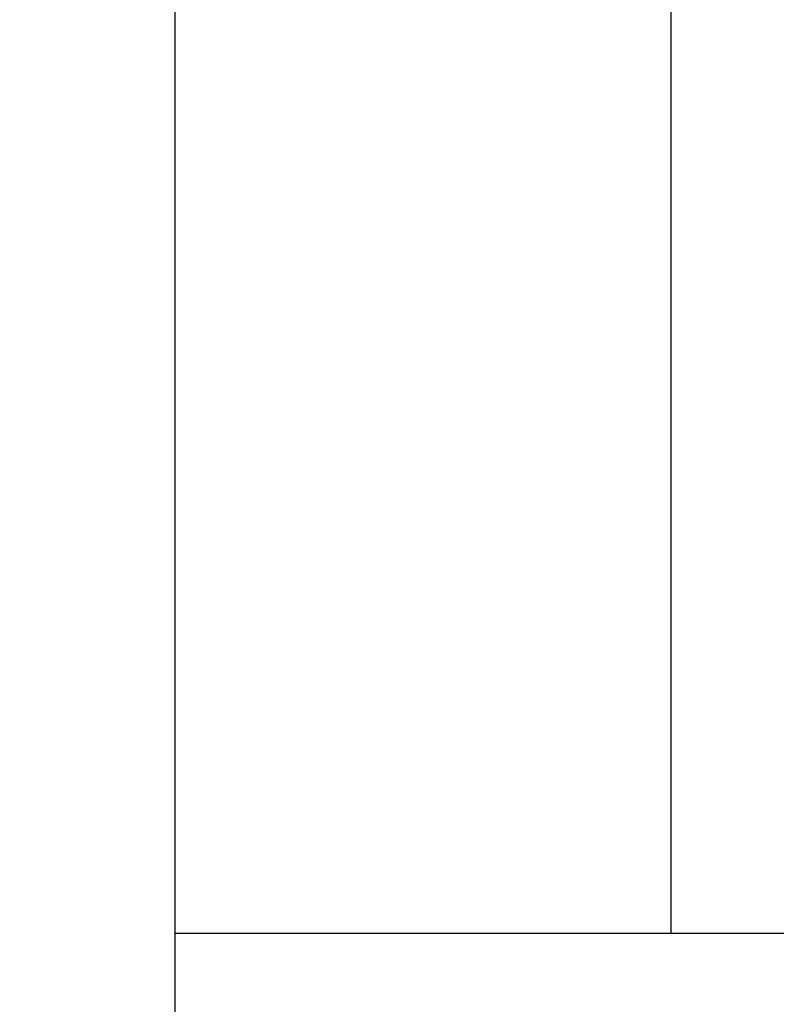
# Model space of a CAD drawing. Extents: x 538 to 780, y 371 to 465.
# Drawn here: x 678 to 679, y 387 to 387 of the extents above; entities that cross this region are included whole.
import ezdxf

# ---------------------------------------------------------------- set-up
doc = ezdxf.new("R2010")
doc.units = 0
doc.header["$MEASUREMENT"] = 0
doc.layers.add('Dimension', color=1, linetype='Continuous')
doc.layers.add('OBJECT_1', color=4, linetype='Continuous')
doc.styles.add('ROMANS', font='romans.shx')
doc.dimstyles.new('ELEVATION_ARCH[DEC]', dxfattribs={"dimtxt": 0.125, "dimasz": 0.18, "dimexe": 0.06, "dimexo": 0.063, "dimgap": 0.09, "dimtad": 0, "dimdec": 4, "dimzin": 0, "dimdsep": 46, "dimlunit": 4, "dimtxsty": 'ROMANS', "dimcen": 0, "dimclrd": 1, "dimclre": 1, "dimclrt": 2, "dimadec": 0, "dimazin": 0, "dimtfac": 1, "dimtdec": 4, "dimtofl": 0, "dimtmove": 0, "dimatfit": 3, "dimfxl": 0, "dimtolj": 1, "dimtzin": 0, "dimarcsym": 0})

# ---------------------------------------------------------------- blocks, each defined once
blk = doc.blocks.new('125869')
at = {"layer": 'OBJECT_1'}
blk.add_lwpolyline([(3.99974, -1.64736), (3.99974, 4.86497, 0.414214), (3.98474, 4.87997), (3.93374, 4.87997, 0.414214), (3.91874, 4.86497), (3.91874, 2.51363, -0.267949), (3.91124, 2.50064), (-2.07376, -0.9548, 0.267949), (-2.08126, -0.96779)], format="xyb", dxfattribs=at)
blk = doc.blocks.new('CLIP_SILL')
at = {"layer": 'OBJECT_1'}
for p, q in [((61.85332, -95.04011), (61.85332, -90.54011)), ((62.10332, -95.04011), (62.10332, -90.54011)), ((61.85332, -95.04011), (62.35332, -95.04011))]:
    blk.add_line(p, q, dxfattribs=at)
blk = doc.blocks.new('*D760')
at = {"layer": 'Defpoints', "color": 0, "transparency": 16777216}
for p in [(680.56068, 386.95643), (672.47968, 386.88483), (680.56068, 383.43117)]:
    blk.add_point(p, dxfattribs=at)
at = {"layer": 'Dimension', "color": 1, "lineweight": -2, "transparency": 16777216}
for p, q in [((680.56068, 386.89343), (680.56068, 383.37117)), ((672.47968, 386.82183), (672.47968, 383.37117)), ((672.65968, 383.43117), (675.21887, 383.43117)), ((680.38068, 383.43117), (677.82149, 383.43117))]:
    blk.add_line(p, q, dxfattribs=at)
at = {"layer": 'Dimension', "color": 1, "transparency": 16777216}
for points in [[(672.65968, 383.46117), (672.65968, 383.40117), (672.47968, 383.43117)], [(680.38068, 383.46117), (680.38068, 383.40117), (680.56068, 383.43117)]]:
    blk.add_solid(points, dxfattribs=at)
at = {"layer": 'Dimension', "color": 2, "transparency": 16777216, "insert": (676.52018, 383.43117), "char_height": 0.125, "attachment_point": 5, "style": 'ROMANS', "bg_fill": 3, "box_fill_scale": 1.25, "bg_fill_color": 256, "bg_fill_true_color": 13158600, "bg_fill_transparency": 0}
blk.add_mtext('\\A1;8{\\H1.000000x;\\S1/16;}" [8.081]\\PLOUVER DEPTH W/ CLIPS', dxfattribs=at)

msp = doc.modelspace()

# ---------------------------------------------------------------- block references
at = {"layer": 'OBJECT_1'}
for name, p in [('125869', (674.56094, 387.88679)), ('CLIP_SILL', (616.70736, 481.99654))]:
    msp.add_blockref(name, p, dxfattribs=at)

# ---------------------------------------------------------------- next in the draw order: dimensions: what is measured, and where the dimension line sits
at = {"layer": 'Dimension'}
dim = msp.add_linear_dim(base=(680.56068, 383.43117), p1=(672.47968, 386.88483), p2=(680.56068, 386.95643), text='<>\\PLOUVER DEPTH W/ CLIPS', dimstyle='ELEVATION_ARCH[DEC]', override={"dimtmove": 0}, dxfattribs=at)
dim.commit()
dim.dimension.update_dxf_attribs({"geometry": '*D760', "text_midpoint": (676.52018, 383.43117)})

doc.saveas('drawing.dxf')
